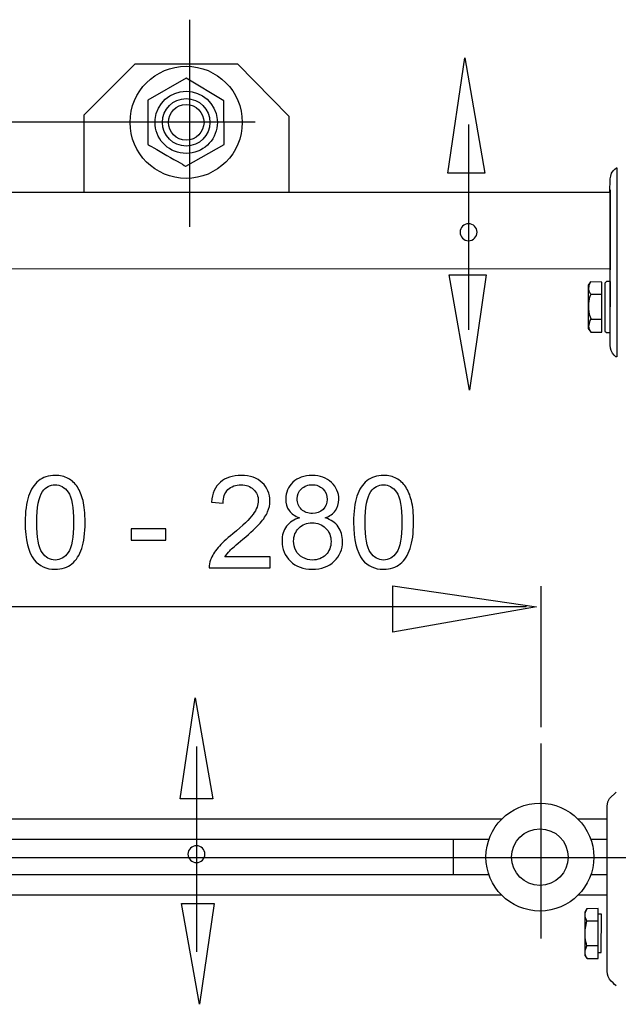
# Model space of a CAD drawing. Extents: x -38.5 to 38.5, y -42.3 to 42.3.
# Drawn here: x 10.1 to 23.2, y -2.6 to 19.1 of the extents above; entities that cross this region are included whole.
import ezdxf
from ezdxf.lldxf.tags import DXFTag

# ---------------------------------------------------------------- set-up
doc = ezdxf.new("R2010")
doc.units = 0
doc.header["$MEASUREMENT"] = 0
doc.layers.add('VRSTVA_1', color=7, linetype='CONTINUOUS')
tags = doc.linetypes.add('NEW_LINE10', pattern=[1.2, 0.5, -0.3, 0.1, -0.3]).pattern_tags.tags
tags[10:11] = [DXFTag(74, 4), DXFTag(75, 0), DXFTag(340, '0'), DXFTag(46, 1.0), DXFTag(50, 0.0), DXFTag(44, 0.0), DXFTag(45, 0.0)]
tags[8:9] = [DXFTag(74, 4), DXFTag(75, 0), DXFTag(340, '0'), DXFTag(46, 1.0), DXFTag(50, 0.0), DXFTag(44, 0.0), DXFTag(45, 0.0)]
tags[6:7] = [DXFTag(74, 4), DXFTag(75, 0), DXFTag(340, '0'), DXFTag(46, 1.0), DXFTag(50, 0.0), DXFTag(44, 0.0), DXFTag(45, 0.0)]
tags[4:5] = [DXFTag(74, 4), DXFTag(75, 0), DXFTag(340, '0'), DXFTag(46, 1.0), DXFTag(50, 0.0), DXFTag(44, 0.0), DXFTag(45, 0.0)]
tags = doc.linetypes.add('NEW_LINE17', pattern=[1.2, 0.5, -0.3, 0.1, -0.3]).pattern_tags.tags
tags[10:11] = [DXFTag(74, 4), DXFTag(75, 0), DXFTag(340, '0'), DXFTag(46, 1.0), DXFTag(50, 0.0), DXFTag(44, 0.0), DXFTag(45, 0.0)]
tags[8:9] = [DXFTag(74, 4), DXFTag(75, 0), DXFTag(340, '0'), DXFTag(46, 1.0), DXFTag(50, 0.0), DXFTag(44, 0.0), DXFTag(45, 0.0)]
tags[6:7] = [DXFTag(74, 4), DXFTag(75, 0), DXFTag(340, '0'), DXFTag(46, 1.0), DXFTag(50, 0.0), DXFTag(44, 0.0), DXFTag(45, 0.0)]
tags[4:5] = [DXFTag(74, 4), DXFTag(75, 0), DXFTag(340, '0'), DXFTag(46, 1.0), DXFTag(50, 0.0), DXFTag(44, 0.0), DXFTag(45, 0.0)]
tags = doc.linetypes.add('NEW_LINE21', pattern=[1.2, 0.5, -0.3, 0.1, -0.3]).pattern_tags.tags
tags[10:11] = [DXFTag(74, 4), DXFTag(75, 0), DXFTag(340, '0'), DXFTag(46, 1.0), DXFTag(50, 0.0), DXFTag(44, 0.0), DXFTag(45, 0.0)]
tags[8:9] = [DXFTag(74, 4), DXFTag(75, 0), DXFTag(340, '0'), DXFTag(46, 1.0), DXFTag(50, 0.0), DXFTag(44, 0.0), DXFTag(45, 0.0)]
tags[6:7] = [DXFTag(74, 4), DXFTag(75, 0), DXFTag(340, '0'), DXFTag(46, 1.0), DXFTag(50, 0.0), DXFTag(44, 0.0), DXFTag(45, 0.0)]
tags[4:5] = [DXFTag(74, 4), DXFTag(75, 0), DXFTag(340, '0'), DXFTag(46, 1.0), DXFTag(50, 0.0), DXFTag(44, 0.0), DXFTag(45, 0.0)]
tags = doc.linetypes.add('NEW_LINE9', pattern=[1.2, 0.5, -0.3, 0.1, -0.3]).pattern_tags.tags
tags[10:11] = [DXFTag(74, 4), DXFTag(75, 0), DXFTag(340, '0'), DXFTag(46, 1.0), DXFTag(50, 0.0), DXFTag(44, 0.0), DXFTag(45, 0.0)]
tags[8:9] = [DXFTag(74, 4), DXFTag(75, 0), DXFTag(340, '0'), DXFTag(46, 1.0), DXFTag(50, 0.0), DXFTag(44, 0.0), DXFTag(45, 0.0)]
tags[6:7] = [DXFTag(74, 4), DXFTag(75, 0), DXFTag(340, '0'), DXFTag(46, 1.0), DXFTag(50, 0.0), DXFTag(44, 0.0), DXFTag(45, 0.0)]
tags[4:5] = [DXFTag(74, 4), DXFTag(75, 0), DXFTag(340, '0'), DXFTag(46, 1.0), DXFTag(50, 0.0), DXFTag(44, 0.0), DXFTag(45, 0.0)]

msp = doc.modelspace()

# ---------------------------------------------------------------- linework, layer by layer
at = {"layer": 'VRSTVA_1', "color": 250, "linetype": 'NEW_LINE9'}
msp.add_open_spline([(13.813, 19.0718), (13.813, 19.0718), (13.813, 14.5227), (13.813, 14.5227)], degree=3, dxfattribs=at)
at = {"layer": 'VRSTVA_1', "color": 250}
for points, knots in [([(19.8634, 18.231), (19.8634, 18.231), (19.4939, 15.7008), (19.4939, 15.7008), (19.4939, 15.7008), (19.4939, 15.7008), (20.3095, 15.7008), (20.3095, 15.7008), (20.3095, 15.7008), (20.3095, 15.7008), (19.8645, 18.231), (19.8645, 18.231), (19.8645, 18.231), (19.8645, 18.231), (19.8634, 18.231), (19.8634, 18.231)], [0, 0, 0, 0, 0.2, 0.2, 0.2, 0.2, 0.4, 0.4, 0.4, 0.4, 0.6, 0.6, 0.6, 0.6, 1, 1, 1, 1]), ([(11.5024, 15.2762), (11.5024, 15.2762), (11.5024, 16.9847), (11.5024, 16.9847), (11.5024, 16.9847), (11.5024, 16.9847), (12.6208, 18.1018), (12.6208, 18.1018), (12.6208, 18.1018), (12.6208, 18.1018), (14.8715, 18.1018), (14.8715, 18.1018), (14.8715, 18.1018), (14.8715, 18.1018), (16, 16.9519), (16, 16.9519), (16, 16.9519), (16, 16.9519), (16, 15.2811), (16, 15.2811)], [0, 0, 0, 0, 0.1666667, 0.1666667, 0.1666667, 0.1666667, 0.3333333, 0.3333333, 0.3333333, 0.3333333, 0.5, 0.5, 0.5, 0.5, 0.6666667, 0.6666667, 0.6666667, 0.6666667, 1, 1, 1, 1]), ([(13.7429, 18.0489), (13.0623, 18.0489), (12.5106, 17.4972), (12.5106, 16.8166), (12.5106, 16.8166), (12.5106, 16.136), (13.0623, 15.5843), (13.7429, 15.5843), (13.7429, 15.5843), (14.4235, 15.5843), (14.9752, 16.136), (14.9752, 16.8166), (14.9752, 16.8166), (14.9752, 17.4972), (14.4235, 18.0489), (13.7429, 18.0489)], [0, 0, 0, 0, 0.2, 0.2, 0.2, 0.2, 0.4, 0.4, 0.4, 0.4, 0.6, 0.6, 0.6, 0.6, 1, 1, 1, 1]), ([(13.7415, 17.7879), (13.7415, 17.7879), (14.5706, 17.2894), (14.5706, 17.2894), (14.5706, 17.2894), (14.5706, 17.2894), (14.5787, 16.3288), (14.5787, 16.3288), (14.5787, 16.3288), (14.5787, 16.3288), (13.7374, 15.8505), (13.7374, 15.8505), (13.7374, 15.8505), (13.7374, 15.8505), (12.9042, 16.3288), (12.9027, 16.3315), (12.9027, 16.3315), (12.9027, 16.3315), (12.9027, 17.3017), (12.9027, 17.3017), (12.9027, 17.3017), (12.9027, 17.3017), (13.7415, 17.7879), (13.7415, 17.7879)], [0, 0, 0, 0, 0.1428571, 0.1428571, 0.1428571, 0.1428571, 0.2857143, 0.2857143, 0.2857143, 0.2857143, 0.4285714, 0.4285714, 0.4285714, 0.4285714, 0.5714286, 0.5714286, 0.5714286, 0.5714286, 0.7142857, 0.7142857, 0.7142857, 0.7142857, 1, 1, 1, 1]), ([(13.6135, 16.1445), (13.6952, 16.1294), (13.7906, 16.1294), (13.8723, 16.1445), (13.8723, 16.1445), (14.2189, 16.2112), (14.4578, 16.5304), (14.4243, 16.8816), (14.4243, 16.8816), (14.3908, 17.2329), (14.0958, 17.5012), (13.7429, 17.5012), (13.7429, 17.5012), (13.39, 17.5012), (13.095, 17.2329), (13.0615, 16.8816), (13.0615, 16.8816), (13.028, 16.5304), (13.267, 16.2112), (13.6135, 16.1445)], [0, 0, 0, 0, 0.1666667, 0.1666667, 0.1666667, 0.1666667, 0.3333333, 0.3333333, 0.3333333, 0.3333333, 0.5, 0.5, 0.5, 0.5, 0.6666667, 0.6666667, 0.6666667, 0.6666667, 1, 1, 1, 1]), ([(13.7429, 17.3384), (13.4547, 17.3384), (13.2211, 17.1048), (13.2211, 16.8166), (13.2211, 16.8166), (13.2211, 16.5284), (13.4547, 16.2948), (13.7429, 16.2948), (13.7429, 16.2948), (14.0311, 16.2948), (14.2647, 16.5284), (14.2647, 16.8166), (14.2647, 16.8166), (14.2647, 17.1048), (14.0311, 17.3384), (13.7429, 17.3384)], [0, 0, 0, 0, 0.2, 0.2, 0.2, 0.2, 0.4, 0.4, 0.4, 0.4, 0.6, 0.6, 0.6, 0.6, 1, 1, 1, 1]), ([(13.7429, 17.2087), (13.5263, 17.2087), (13.3508, 17.0332), (13.3508, 16.8166), (13.3508, 16.8166), (13.3508, 16.6001), (13.5263, 16.4245), (13.7429, 16.4245), (13.7429, 16.4245), (13.9594, 16.4245), (14.135, 16.6001), (14.135, 16.8166), (14.135, 16.8166), (14.135, 17.0332), (13.9594, 17.2087), (13.7429, 17.2087)], [0, 0, 0, 0, 0.2, 0.2, 0.2, 0.2, 0.4, 0.4, 0.4, 0.4, 0.6, 0.6, 0.6, 0.6, 1, 1, 1, 1]), ([(23.0613, 12.0847), (23.0613, 12.0847), (23.0617, 11.9184), (23.0617, 11.9184), (23.0617, 11.9184), (23.0617, 11.8367), (23.0941, 11.7583), (23.1519, 11.7006), (23.1519, 11.7006), (23.1519, 11.7006), (23.1824, 11.6666), (23.1824, 11.6666), (23.1824, 11.6666), (23.1824, 11.6666), (23.2064, 11.6666), (23.2064, 11.6666), (23.2064, 11.6666), (23.2064, 11.6666), (23.2085, 15.8178), (23.2085, 15.8178), (23.2085, 15.8178), (23.2085, 15.8178), (23.197, 15.8182), (23.197, 15.8182), (23.197, 15.8182), (23.197, 15.8182), (23.1622, 15.7862), (23.1622, 15.7862), (23.1622, 15.7862), (23.1622, 15.7862), (23.1275, 15.7513), (23.1275, 15.7513), (23.1275, 15.7513), (23.1275, 15.7513), (23.0925, 15.697), (23.0925, 15.697), (23.0925, 15.697), (23.0925, 15.697), (23.075, 15.6374), (23.075, 15.6374), (23.075, 15.6374), (23.075, 15.6374), (23.0628, 15.5726), (23.0628, 15.5726), (23.0628, 15.5726), (23.0628, 15.5726), (23.0558, 15.2799), (23.0558, 15.2799), (23.0558, 15.2799), (23.0558, 15.2799), (4.419, 15.2814), (4.419, 15.2814), (4.419, 15.2814), (4.419, 15.2814), (4.4123, 15.5593), (4.4123, 15.5593), (4.4123, 15.5593), (4.4123, 15.5593), (4.4092, 15.6149), (4.4092, 15.6149), (4.4092, 15.6149), (4.4092, 15.6149), (4.4017, 15.6657), (4.4017, 15.6657), (4.4017, 15.6657), (4.4017, 15.6657), (4.3791, 15.7071), (4.3791, 15.7071), (4.3791, 15.7071), (4.3791, 15.7071), (4.3565, 15.7486), (4.3565, 15.7486), (4.3565, 15.7486), (4.3565, 15.7486), (4.3302, 15.7805), (4.3302, 15.7805), (4.3302, 15.7805), (4.3302, 15.7805), (4.3019, 15.7956), (4.3019, 15.7956), (4.3019, 15.7956), (4.3019, 15.7956), (4.2699, 15.7975), (4.2699, 15.7975), (4.2699, 15.7975), (4.2699, 15.7975), (4.2697, 11.6771), (4.2697, 11.6771), (4.2697, 11.6771), (4.2697, 11.6771), (4.2948, 11.6771), (4.2948, 11.6771), (4.2948, 11.6771), (4.2948, 11.6771), (4.3271, 11.7051), (4.3271, 11.7051), (4.3271, 11.7051), (4.3271, 11.7051), (4.3565, 11.7523), (4.3565, 11.7523), (4.3565, 11.7523), (4.3565, 11.7523), (4.3845, 11.8039), (4.3845, 11.8039), (4.3845, 11.8039), (4.3845, 11.8039), (4.4036, 11.8599), (4.4036, 11.8599), (4.4036, 11.8599), (4.4036, 11.8599), (4.4139, 11.9175), (4.4139, 11.9175), (4.4139, 11.9175), (4.4139, 11.9175), (4.4196, 13.5943), (4.4196, 13.5943), (4.4196, 13.5943), (4.4196, 13.5943), (23.063, 13.5996), (23.063, 13.5996), (23.063, 13.5996), (23.063, 13.5996), (23.0613, 12.0847), (23.0613, 12.0847)], [0, 0, 0, 0, 0.03125, 0.03125, 0.03125, 0.03125, 0.0625, 0.0625, 0.0625, 0.0625, 0.09375, 0.09375, 0.09375, 0.09375, 0.125, 0.125, 0.125, 0.125, 0.15625, 0.15625, 0.15625, 0.15625, 0.1875, 0.1875, 0.1875, 0.1875, 0.21875, 0.21875, 0.21875, 0.21875, 0.25, 0.25, 0.25, 0.25, 0.28125, 0.28125, 0.28125, 0.28125, 0.3125, 0.3125, 0.3125, 0.3125, 0.34375, 0.34375, 0.34375, 0.34375, 0.375, 0.375, 0.375, 0.375, 0.40625, 0.40625, 0.40625, 0.40625, 0.4375, 0.4375, 0.4375, 0.4375, 0.46875, 0.46875, 0.46875, 0.46875, 0.5, 0.5, 0.5, 0.5, 0.53125, 0.53125, 0.53125, 0.53125, 0.5625, 0.5625, 0.5625, 0.5625, 0.59375, 0.59375, 0.59375, 0.59375, 0.625, 0.625, 0.625, 0.625, 0.65625, 0.65625, 0.65625, 0.65625, 0.6875, 0.6875, 0.6875, 0.6875, 0.71875, 0.71875, 0.71875, 0.71875, 0.75, 0.75, 0.75, 0.75, 0.78125, 0.78125, 0.78125, 0.78125, 0.8125, 0.8125, 0.8125, 0.8125, 0.84375, 0.84375, 0.84375, 0.84375, 0.875, 0.875, 0.875, 0.875, 0.90625, 0.90625, 0.90625, 0.90625, 0.9375, 0.9375, 0.9375, 0.9375, 1, 1, 1, 1]), ([(23.0617, 15.3357), (23.0617, 15.3357), (23.0617, 13.5781), (23.0617, 13.5781), (23.0617, 13.5781), (23.0617, 13.5781), (23.0617, 15.3357), (23.0617, 15.3357)], [0, 0, 0, 0, 0.3333333, 0.3333333, 0.3333333, 0.3333333, 1, 1, 1, 1]), ([(19.9496, 14.5884), (20.0522, 14.5884), (20.1353, 14.5052), (20.1353, 14.4026), (20.1353, 14.4026), (20.1353, 14.3), (20.0522, 14.2168), (19.9496, 14.2168), (19.9496, 14.2168), (19.8469, 14.2168), (19.7638, 14.3), (19.7638, 14.4026), (19.7638, 14.4026), (19.7638, 14.5052), (19.8469, 14.5884), (19.9496, 14.5884)], [0, 0, 0, 0, 0.2, 0.2, 0.2, 0.2, 0.4, 0.4, 0.4, 0.4, 0.6, 0.6, 0.6, 0.6, 1, 1, 1, 1]), ([(19.9694, 10.9344), (19.9694, 10.9344), (20.3389, 13.4647), (20.3389, 13.4647), (20.3389, 13.4647), (20.3389, 13.4647), (19.5233, 13.4647), (19.5233, 13.4647), (19.5233, 13.4647), (19.5233, 13.4647), (19.9683, 10.9344), (19.9683, 10.9344), (19.9683, 10.9344), (19.9683, 10.9344), (19.9694, 10.9344), (19.9694, 10.9344)], [0, 0, 0, 0, 0.2, 0.2, 0.2, 0.2, 0.4, 0.4, 0.4, 0.4, 0.6, 0.6, 0.6, 0.6, 1, 1, 1, 1]), ([(22.6337, 12.2088), (22.6337, 12.2088), (22.6208, 12.2329), (22.6208, 12.2329), (22.6208, 12.2329), (22.6208, 12.2329), (22.6102, 12.256), (22.6102, 12.256), (22.6102, 12.256), (22.6102, 12.256), (22.602, 12.2788), (22.602, 12.2788), (22.602, 12.2788), (22.602, 12.2788), (22.596, 12.3013), (22.596, 12.3013), (22.596, 12.3013), (22.596, 12.3013), (22.5924, 12.3238), (22.5924, 12.3238), (22.5924, 12.3238), (22.5924, 12.3238), (22.5911, 12.3463), (22.5911, 12.3463), (22.5911, 12.3463), (22.5911, 12.3463), (22.6044, 12.3996), (22.6044, 12.3996), (22.6044, 12.3996), (22.6044, 12.3996), (22.6213, 12.4603), (22.6213, 12.4603), (22.6213, 12.4603), (22.6213, 12.4603), (22.6407, 12.4967), (22.6407, 12.4967), (22.6407, 12.4967), (22.6407, 12.4967), (22.6141, 12.5743), (22.6141, 12.5743), (22.6141, 12.5743), (22.6141, 12.5743), (22.5996, 12.6471), (22.5996, 12.6471), (22.5996, 12.6471), (22.5996, 12.6471), (22.5923, 12.7297), (22.5923, 12.7297), (22.5923, 12.7297), (22.5923, 12.7297), (22.5923, 12.8219), (22.5923, 12.8219), (22.5923, 12.8219), (22.5923, 12.8219), (22.5996, 12.8971), (22.5996, 12.8971), (22.5996, 12.8971), (22.5996, 12.8971), (22.6165, 12.9748), (22.6165, 12.9748), (22.6165, 12.9748), (22.6165, 12.9748), (22.6334, 13.033), (22.6334, 13.033), (22.6334, 13.033), (22.6334, 13.033), (22.602, 13.1083), (22.602, 13.1083), (22.602, 13.1083), (22.602, 13.1083), (22.5899, 13.1592), (22.5899, 13.1592), (22.5899, 13.1592), (22.5899, 13.1592), (22.5996, 13.2175), (22.5996, 13.2175), (22.5996, 13.2175), (22.5996, 13.2175), (22.6092, 13.2636), (22.6092, 13.2636), (22.6092, 13.2636), (22.6092, 13.2636), (22.6359, 13.3121), (22.6359, 13.3121)], [0, 0, 0, 0, 0.0454545, 0.0454545, 0.0454545, 0.0454545, 0.0909091, 0.0909091, 0.0909091, 0.0909091, 0.1363636, 0.1363636, 0.1363636, 0.1363636, 0.1818182, 0.1818182, 0.1818182, 0.1818182, 0.2272727, 0.2272727, 0.2272727, 0.2272727, 0.2727273, 0.2727273, 0.2727273, 0.2727273, 0.3181818, 0.3181818, 0.3181818, 0.3181818, 0.3636364, 0.3636364, 0.3636364, 0.3636364, 0.4090909, 0.4090909, 0.4090909, 0.4090909, 0.4545455, 0.4545455, 0.4545455, 0.4545455, 0.5, 0.5, 0.5, 0.5, 0.5454545, 0.5454545, 0.5454545, 0.5454545, 0.5909091, 0.5909091, 0.5909091, 0.5909091, 0.6363636, 0.6363636, 0.6363636, 0.6363636, 0.6818182, 0.6818182, 0.6818182, 0.6818182, 0.7272727, 0.7272727, 0.7272727, 0.7272727, 0.7727273, 0.7727273, 0.7727273, 0.7727273, 0.8181818, 0.8181818, 0.8181818, 0.8181818, 0.8636364, 0.8636364, 0.8636364, 0.8636364, 0.9090909, 0.9090909, 0.9090909, 0.9090909, 1, 1, 1, 1]), ([(10.2045, 8.0273), (10.2045, 8.2663), (10.229, 8.4587), (10.2784, 8.604), (10.2784, 8.604), (10.3273, 8.7498), (10.4007, 8.8622), (10.4976, 8.9413), (10.4976, 8.9413), (10.5945, 9.0203), (10.7163, 9.0598), (10.863, 9.0598), (10.863, 9.0598), (10.9717, 9.0598), (11.0667, 9.0377), (11.1485, 8.9939), (11.1485, 8.9939), (11.2304, 8.9507), (11.2977, 8.8876), (11.3513, 8.8053), (11.3513, 8.8053), (11.4044, 8.723), (11.4463, 8.6228), (11.4764, 8.5048), (11.4764, 8.5048), (11.507, 8.3867), (11.522, 8.2277), (11.522, 8.0273), (11.522, 8.0273), (11.522, 7.7903), (11.4976, 7.5993), (11.4491, 7.4535), (11.4491, 7.4535), (11.4002, 7.3077), (11.3273, 7.1953), (11.2304, 7.1158), (11.2304, 7.1158), (11.1335, 7.0363), (11.0112, 6.9968), (10.863, 6.9968), (10.863, 6.9968), (10.6683, 6.9968), (10.5154, 7.0664), (10.4044, 7.2061), (10.4044, 7.2061), (10.2713, 7.374), (10.2045, 7.6482), (10.2045, 8.0273)], [0, 0, 0, 0, 0.0769231, 0.0769231, 0.0769231, 0.0769231, 0.1538462, 0.1538462, 0.1538462, 0.1538462, 0.2307692, 0.2307692, 0.2307692, 0.2307692, 0.3076923, 0.3076923, 0.3076923, 0.3076923, 0.3846154, 0.3846154, 0.3846154, 0.3846154, 0.4615385, 0.4615385, 0.4615385, 0.4615385, 0.5384615, 0.5384615, 0.5384615, 0.5384615, 0.6153846, 0.6153846, 0.6153846, 0.6153846, 0.6923077, 0.6923077, 0.6923077, 0.6923077, 0.7692308, 0.7692308, 0.7692308, 0.7692308, 0.8461538, 0.8461538, 0.8461538, 0.8461538, 1, 1, 1, 1]), ([(15.586, 7.2696), (15.586, 7.2696), (15.586, 7.0311), (15.586, 7.0311), (15.586, 7.0311), (15.586, 7.0311), (14.2506, 7.0311), (14.2506, 7.0311), (14.2506, 7.0311), (14.2487, 7.0908), (14.2581, 7.1482), (14.2793, 7.2033), (14.2793, 7.2033), (14.3132, 7.2945), (14.3677, 7.3839), (14.4425, 7.4723), (14.4425, 7.4723), (14.5178, 7.5603), (14.626, 7.6623), (14.7671, 7.778), (14.7671, 7.778), (14.9867, 7.9582), (15.1354, 8.1007), (15.2125, 8.2061), (15.2125, 8.2061), (15.2896, 8.311), (15.3282, 8.4107), (15.3282, 8.5043), (15.3282, 8.5043), (15.3282, 8.6026), (15.2929, 8.6854), (15.2229, 8.7531), (15.2229, 8.7531), (15.1523, 8.8204), (15.0606, 8.8542), (14.9477, 8.8542), (14.9477, 8.8542), (14.8282, 8.8542), (14.7327, 8.8185), (14.6612, 8.7465), (14.6612, 8.7465), (14.5893, 8.675), (14.5531, 8.5758), (14.5521, 8.4493), (14.5521, 8.4493), (14.5521, 8.4493), (14.2972, 8.4751), (14.2972, 8.4751), (14.2972, 8.4751), (14.3146, 8.6656), (14.3804, 8.8105), (14.4943, 8.9102), (14.4943, 8.9102), (14.6081, 9.0099), (14.7614, 9.0598), (14.9533, 9.0598), (14.9533, 9.0598), (15.1471, 9.0598), (15.3005, 9.0057), (15.4134, 8.8985), (15.4134, 8.8985), (15.5267, 8.7907), (15.5832, 8.6576), (15.5832, 8.4986), (15.5832, 8.4986), (15.5832, 8.4177), (15.5667, 8.3382), (15.5333, 8.2602), (15.5333, 8.2602), (15.5004, 8.1821), (15.4453, 8.0998), (15.3687, 8.0137), (15.3687, 8.0137), (15.292, 7.9271), (15.1645, 7.8086), (14.9863, 7.6581), (14.9863, 7.6581), (14.8376, 7.533), (14.7421, 7.4483), (14.6998, 7.4036), (14.6998, 7.4036), (14.6575, 7.3594), (14.6227, 7.3147), (14.5949, 7.2696), (14.5949, 7.2696), (14.5949, 7.2696), (15.586, 7.2696), (15.586, 7.2696)], [0, 0, 0, 0, 0.0434783, 0.0434783, 0.0434783, 0.0434783, 0.0869565, 0.0869565, 0.0869565, 0.0869565, 0.1304348, 0.1304348, 0.1304348, 0.1304348, 0.173913, 0.173913, 0.173913, 0.173913, 0.2173913, 0.2173913, 0.2173913, 0.2173913, 0.2608696, 0.2608696, 0.2608696, 0.2608696, 0.3043478, 0.3043478, 0.3043478, 0.3043478, 0.3478261, 0.3478261, 0.3478261, 0.3478261, 0.3913043, 0.3913043, 0.3913043, 0.3913043, 0.4347826, 0.4347826, 0.4347826, 0.4347826, 0.4782609, 0.4782609, 0.4782609, 0.4782609, 0.5217391, 0.5217391, 0.5217391, 0.5217391, 0.5652174, 0.5652174, 0.5652174, 0.5652174, 0.6086957, 0.6086957, 0.6086957, 0.6086957, 0.6521739, 0.6521739, 0.6521739, 0.6521739, 0.6956522, 0.6956522, 0.6956522, 0.6956522, 0.7391304, 0.7391304, 0.7391304, 0.7391304, 0.7826087, 0.7826087, 0.7826087, 0.7826087, 0.826087, 0.826087, 0.826087, 0.826087, 0.8695652, 0.8695652, 0.8695652, 0.8695652, 0.9130435, 0.9130435, 0.9130435, 0.9130435, 1, 1, 1, 1]), ([(16.2337, 8.1266), (16.1306, 8.1642), (16.0544, 8.2178), (16.0046, 8.2879), (16.0046, 8.2879), (15.9552, 8.3575), (15.9303, 8.4413), (15.9303, 8.5386), (15.9303, 8.5386), (15.9303, 8.6858), (15.983, 8.8091), (16.0888, 8.9093), (16.0888, 8.9093), (16.1946, 9.0095), (16.3348, 9.0598), (16.5102, 9.0598), (16.5102, 9.0598), (16.6866, 9.0598), (16.8287, 9.0085), (16.9364, 8.906), (16.9364, 8.906), (17.0436, 8.8034), (17.0973, 8.6788), (17.0973, 8.5316), (17.0973, 8.5316), (17.0973, 8.438), (17.0728, 8.3566), (17.0239, 8.287), (17.0239, 8.287), (16.9745, 8.2178), (16.9002, 8.1642), (16.8, 8.1266), (16.8, 8.1266), (16.9237, 8.0861), (17.0182, 8.0212), (17.0831, 7.9309), (17.0831, 7.9309), (17.1476, 7.8411), (17.18, 7.7334), (17.18, 7.6087), (17.18, 7.6087), (17.18, 7.4356), (17.1189, 7.2907), (16.9971, 7.1732), (16.9971, 7.1732), (16.8748, 7.0556), (16.7139, 6.9968), (16.5145, 6.9968), (16.5145, 6.9968), (16.315, 6.9968), (16.1546, 7.0556), (16.0323, 7.1736), (16.0323, 7.1736), (15.91, 7.2917), (15.8489, 7.4389), (15.8489, 7.6153), (15.8489, 7.6153), (15.8489, 7.7465), (15.8823, 7.8566), (15.9491, 7.9455), (15.9491, 7.9455), (16.0154, 8.0339), (16.1104, 8.0946), (16.2337, 8.1266)], [0, 0, 0, 0, 0.0588235, 0.0588235, 0.0588235, 0.0588235, 0.1176471, 0.1176471, 0.1176471, 0.1176471, 0.1764706, 0.1764706, 0.1764706, 0.1764706, 0.2352941, 0.2352941, 0.2352941, 0.2352941, 0.2941176, 0.2941176, 0.2941176, 0.2941176, 0.3529412, 0.3529412, 0.3529412, 0.3529412, 0.4117647, 0.4117647, 0.4117647, 0.4117647, 0.4705882, 0.4705882, 0.4705882, 0.4705882, 0.5294118, 0.5294118, 0.5294118, 0.5294118, 0.5882353, 0.5882353, 0.5882353, 0.5882353, 0.6470588, 0.6470588, 0.6470588, 0.6470588, 0.7058824, 0.7058824, 0.7058824, 0.7058824, 0.7647059, 0.7647059, 0.7647059, 0.7647059, 0.8235294, 0.8235294, 0.8235294, 0.8235294, 0.8823529, 0.8823529, 0.8823529, 0.8823529, 1, 1, 1, 1]), ([(17.4213, 8.0273), (17.4213, 8.2663), (17.4458, 8.4587), (17.4952, 8.604), (17.4952, 8.604), (17.5441, 8.7498), (17.6175, 8.8622), (17.7144, 8.9413), (17.7144, 8.9413), (17.8113, 9.0203), (17.9331, 9.0598), (18.0798, 9.0598), (18.0798, 9.0598), (18.1885, 9.0598), (18.2835, 9.0377), (18.3653, 8.9939), (18.3653, 8.9939), (18.4472, 8.9507), (18.5145, 8.8876), (18.5681, 8.8053), (18.5681, 8.8053), (18.6212, 8.723), (18.6631, 8.6228), (18.6932, 8.5048), (18.6932, 8.5048), (18.7238, 8.3867), (18.7388, 8.2277), (18.7388, 8.0273), (18.7388, 8.0273), (18.7388, 7.7903), (18.7144, 7.5993), (18.6659, 7.4535), (18.6659, 7.4535), (18.617, 7.3077), (18.5441, 7.1953), (18.4472, 7.1158), (18.4472, 7.1158), (18.3503, 7.0363), (18.228, 6.9968), (18.0798, 6.9968), (18.0798, 6.9968), (17.8851, 6.9968), (17.7322, 7.0664), (17.6212, 7.2061), (17.6212, 7.2061), (17.4881, 7.374), (17.4213, 7.6482), (17.4213, 8.0273)], [0, 0, 0, 0, 0.0769231, 0.0769231, 0.0769231, 0.0769231, 0.1538462, 0.1538462, 0.1538462, 0.1538462, 0.2307692, 0.2307692, 0.2307692, 0.2307692, 0.3076923, 0.3076923, 0.3076923, 0.3076923, 0.3846154, 0.3846154, 0.3846154, 0.3846154, 0.4615385, 0.4615385, 0.4615385, 0.4615385, 0.5384615, 0.5384615, 0.5384615, 0.5384615, 0.6153846, 0.6153846, 0.6153846, 0.6153846, 0.6923077, 0.6923077, 0.6923077, 0.6923077, 0.7692308, 0.7692308, 0.7692308, 0.7692308, 0.8461538, 0.8461538, 0.8461538, 0.8461538, 1, 1, 1, 1]), ([(10.4595, 8.0273), (10.4595, 7.6957), (10.4985, 7.4751), (10.5761, 7.3651), (10.5761, 7.3651), (10.6537, 7.2555), (10.7492, 7.2004), (10.863, 7.2004), (10.863, 7.2004), (10.9773, 7.2004), (11.0728, 7.2559), (11.1504, 7.366), (11.1504, 7.366), (11.228, 7.4761), (11.2671, 7.6967), (11.2671, 8.0273), (11.2671, 8.0273), (11.2671, 8.3599), (11.228, 8.581), (11.1504, 8.6901), (11.1504, 8.6901), (11.0728, 8.7997), (10.9764, 8.8542), (10.8607, 8.8542), (10.8607, 8.8542), (10.7464, 8.8542), (10.6556, 8.8058), (10.5874, 8.7094), (10.5874, 8.7094), (10.5023, 8.5866), (10.4595, 8.3589), (10.4595, 8.0273)], [0, 0, 0, 0, 0.1111111, 0.1111111, 0.1111111, 0.1111111, 0.2222222, 0.2222222, 0.2222222, 0.2222222, 0.3333333, 0.3333333, 0.3333333, 0.3333333, 0.4444444, 0.4444444, 0.4444444, 0.4444444, 0.5555556, 0.5555556, 0.5555556, 0.5555556, 0.6666667, 0.6666667, 0.6666667, 0.6666667, 0.7777778, 0.7777778, 0.7777778, 0.7777778, 1, 1, 1, 1]), ([(16.1838, 8.5471), (16.1838, 8.4516), (16.2148, 8.3735), (16.276, 8.3128), (16.276, 8.3128), (16.3376, 8.2522), (16.4176, 8.2216), (16.5159, 8.2216), (16.5159, 8.2216), (16.6114, 8.2216), (16.6899, 8.2517), (16.7511, 8.3119), (16.7511, 8.3119), (16.8122, 8.3721), (16.8423, 8.446), (16.8423, 8.533), (16.8423, 8.533), (16.8423, 8.6242), (16.8113, 8.7004), (16.7482, 8.7625), (16.7482, 8.7625), (16.6852, 8.8246), (16.6071, 8.8557), (16.5131, 8.8557), (16.5131, 8.8557), (16.4185, 8.8557), (16.34, 8.8251), (16.2774, 8.7649), (16.2774, 8.7649), (16.2148, 8.7042), (16.1838, 8.6313), (16.1838, 8.5471)], [0, 0, 0, 0, 0.1111111, 0.1111111, 0.1111111, 0.1111111, 0.2222222, 0.2222222, 0.2222222, 0.2222222, 0.3333333, 0.3333333, 0.3333333, 0.3333333, 0.4444444, 0.4444444, 0.4444444, 0.4444444, 0.5555556, 0.5555556, 0.5555556, 0.5555556, 0.6666667, 0.6666667, 0.6666667, 0.6666667, 0.7777778, 0.7777778, 0.7777778, 0.7777778, 1, 1, 1, 1]), ([(17.6763, 8.0273), (17.6763, 7.6957), (17.7153, 7.4751), (17.7929, 7.3651), (17.7929, 7.3651), (17.8705, 7.2555), (17.966, 7.2004), (18.0798, 7.2004), (18.0798, 7.2004), (18.1941, 7.2004), (18.2896, 7.2559), (18.3672, 7.366), (18.3672, 7.366), (18.4448, 7.4761), (18.4839, 7.6967), (18.4839, 8.0273), (18.4839, 8.0273), (18.4839, 8.3599), (18.4448, 8.581), (18.3672, 8.6901), (18.3672, 8.6901), (18.2896, 8.7997), (18.1932, 8.8542), (18.0775, 8.8542), (18.0775, 8.8542), (17.9632, 8.8542), (17.8724, 8.8058), (17.8042, 8.7094), (17.8042, 8.7094), (17.7191, 8.5866), (17.6763, 8.3589), (17.6763, 8.0273)], [0, 0, 0, 0, 0.1111111, 0.1111111, 0.1111111, 0.1111111, 0.2222222, 0.2222222, 0.2222222, 0.2222222, 0.3333333, 0.3333333, 0.3333333, 0.3333333, 0.4444444, 0.4444444, 0.4444444, 0.4444444, 0.5555556, 0.5555556, 0.5555556, 0.5555556, 0.6666667, 0.6666667, 0.6666667, 0.6666667, 0.7777778, 0.7777778, 0.7777778, 0.7777778, 1, 1, 1, 1]), ([(16.1038, 7.6139), (16.1038, 7.5433), (16.1208, 7.4747), (16.1542, 7.4088), (16.1542, 7.4088), (16.1876, 7.3425), (16.2374, 7.2912), (16.3037, 7.255), (16.3037, 7.255), (16.3701, 7.2188), (16.4411, 7.2004), (16.5173, 7.2004), (16.5173, 7.2004), (16.6358, 7.2004), (16.7337, 7.2385), (16.8108, 7.3152), (16.8108, 7.3152), (16.8879, 7.3914), (16.9265, 7.4883), (16.9265, 7.6059), (16.9265, 7.6059), (16.9265, 7.7254), (16.887, 7.8241), (16.8075, 7.9022), (16.8075, 7.9022), (16.728, 7.9803), (16.6283, 8.0193), (16.5088, 8.0193), (16.5088, 8.0193), (16.3922, 8.0193), (16.2957, 7.9808), (16.2191, 7.9036), (16.2191, 7.9036), (16.1424, 7.826), (16.1038, 7.7296), (16.1038, 7.6139)], [0, 0, 0, 0, 0.1, 0.1, 0.1, 0.1, 0.2, 0.2, 0.2, 0.2, 0.3, 0.3, 0.3, 0.3, 0.4, 0.4, 0.4, 0.4, 0.5, 0.5, 0.5, 0.5, 0.6, 0.6, 0.6, 0.6, 0.7, 0.7, 0.7, 0.7, 0.8, 0.8, 0.8, 0.8, 1, 1, 1, 1]), ([(12.5305, 7.6374), (12.5305, 7.6374), (12.5305, 7.8867), (12.5305, 7.8867), (12.5305, 7.8867), (12.5305, 7.8867), (13.2929, 7.8867), (13.2929, 7.8867), (13.2929, 7.8867), (13.2929, 7.8867), (13.2929, 7.6374), (13.2929, 7.6374), (13.2929, 7.6374), (13.2929, 7.6374), (12.5305, 7.6374), (12.5305, 7.6374)], [0, 0, 0, 0, 0.2, 0.2, 0.2, 0.2, 0.4, 0.4, 0.4, 0.4, 0.6, 0.6, 0.6, 0.6, 1, 1, 1, 1]), ([(21.445, 6.1709), (21.445, 6.1709), (18.2823, 6.6327), (18.2823, 6.6327), (18.2823, 6.6327), (18.2823, 6.6327), (18.2823, 5.6133), (18.2823, 5.6133), (18.2823, 5.6133), (18.2823, 5.6133), (21.445, 6.1695), (21.445, 6.1695), (21.445, 6.1695), (21.445, 6.1695), (21.445, 6.1709), (21.445, 6.1709)], [0, 0, 0, 0, 0.2, 0.2, 0.2, 0.2, 0.4, 0.4, 0.4, 0.4, 0.6, 0.6, 0.6, 0.6, 1, 1, 1, 1]), ([(13.9369, 4.1727), (13.9369, 4.1727), (13.613, 1.9546), (13.613, 1.9546), (13.613, 1.9546), (13.613, 1.9546), (14.328, 1.9546), (14.328, 1.9546), (14.328, 1.9546), (14.328, 1.9546), (13.9379, 4.1727), (13.9379, 4.1727), (13.9379, 4.1727), (13.9379, 4.1727), (13.9369, 4.1727), (13.9369, 4.1727)], [0, 0, 0, 0, 0.2, 0.2, 0.2, 0.2, 0.4, 0.4, 0.4, 0.4, 0.6, 0.6, 0.6, 0.6, 1, 1, 1, 1]), ([(23.1915, -2.1549), (23.1915, -2.1549), (23.1401, -2.1092), (23.0826, -2.0518), (23.0826, -2.0518), (23.0251, -1.9943), (22.9928, -1.9163), (22.9928, -1.835), (22.9928, -1.835), (22.9928, -1.7537), (22.9936, 1.7921), (22.9936, 1.7921), (22.9936, 1.7921), (22.9936, 1.7921), (23.0121, 1.8913), (23.0121, 1.8913), (23.0121, 1.8913), (23.0121, 1.8913), (23.0492, 1.9595), (23.0492, 1.9595), (23.0492, 1.9595), (23.0492, 1.9595), (23.1915, 2.102), (23.1915, 2.102)], [0, 0, 0, 0, 0.1428571, 0.1428571, 0.1428571, 0.1428571, 0.2857143, 0.2857143, 0.2857143, 0.2857143, 0.4285714, 0.4285714, 0.4285714, 0.4285714, 0.5714286, 0.5714286, 0.5714286, 0.5714286, 0.7142857, 0.7142857, 0.7142857, 0.7142857, 1, 1, 1, 1]), ([(22.7002, 0.673), (22.7002, 1.3271), (22.17, 1.8574), (21.5159, 1.8574), (21.5159, 1.8574), (20.8618, 1.8574), (20.3315, 1.3271), (20.3315, 0.673), (20.3315, 0.673), (20.3315, 0.0189), (20.8618, -0.5113), (21.5159, -0.5113), (21.5159, -0.5113), (22.17, -0.5113), (22.7002, 0.0189), (22.7002, 0.673)], [0, 0, 0, 0, 0.2, 0.2, 0.2, 0.2, 0.4, 0.4, 0.4, 0.4, 0.6, 0.6, 0.6, 0.6, 1, 1, 1, 1]), ([(22.138, 0.673), (22.138, 1.0166), (21.8594, 1.2952), (21.5159, 1.2952), (21.5159, 1.2952), (21.1723, 1.2952), (20.8937, 1.0166), (20.8937, 0.673), (20.8937, 0.673), (20.8937, 0.3294), (21.1723, 0.0509), (21.5159, 0.0509), (21.5159, 0.0509), (21.8594, 0.0509), (22.138, 0.3294), (22.138, 0.673)], [0, 0, 0, 0, 0.2, 0.2, 0.2, 0.2, 0.4, 0.4, 0.4, 0.4, 0.6, 0.6, 0.6, 0.6, 1, 1, 1, 1]), ([(20.4006, 1.0632), (20.4006, 1.0632), (7.8053, 1.0632), (7.8053, 1.0632), (7.8053, 1.0632), (7.8053, 1.0632), (7.7681, 1.0632), (7.7681, 1.0632), (7.7681, 1.0632), (7.7681, 1.0632), (7.0257, 1.0632), (7.0257, 1.0632)], [0, 0, 0, 0, 0.25, 0.25, 0.25, 0.25, 0.5, 0.5, 0.5, 0.5, 1, 1, 1, 1]), ([(13.9681, 0.9249), (14.0707, 0.9249), (14.1539, 0.8417), (14.1539, 0.7391), (14.1539, 0.7391), (14.1539, 0.6365), (14.0707, 0.5533), (13.9681, 0.5533), (13.9681, 0.5533), (13.8655, 0.5533), (13.7823, 0.6365), (13.7823, 0.7391), (13.7823, 0.7391), (13.7823, 0.8417), (13.8655, 0.9249), (13.9681, 0.9249)], [0, 0, 0, 0, 0.2, 0.2, 0.2, 0.2, 0.4, 0.4, 0.4, 0.4, 0.6, 0.6, 0.6, 0.6, 1, 1, 1, 1]), ([(20.4006, 0.2829), (20.4006, 0.2829), (7.8053, 0.2829), (7.8053, 0.2829), (7.8053, 0.2829), (7.8053, 0.2829), (7.0257, 0.2829), (7.0257, 0.2829)], [0, 0, 0, 0, 0.3333333, 0.3333333, 0.3333333, 0.3333333, 1, 1, 1, 1]), ([(14.0335, -2.5604), (14.0335, -2.5604), (14.3574, -0.3424), (14.3574, -0.3424), (14.3574, -0.3424), (14.3574, -0.3424), (13.6425, -0.3424), (13.6425, -0.3424), (13.6425, -0.3424), (13.6425, -0.3424), (14.0326, -2.5604), (14.0326, -2.5604), (14.0326, -2.5604), (14.0326, -2.5604), (14.0335, -2.5604), (14.0335, -2.5604)], [0, 0, 0, 0, 0.2, 0.2, 0.2, 0.2, 0.4, 0.4, 0.4, 0.4, 0.6, 0.6, 0.6, 0.6, 1, 1, 1, 1]), ([(22.7942, -1.5525), (22.7942, -1.5525), (22.5555, -1.5534), (22.5555, -1.5534), (22.5555, -1.5534), (22.5555, -1.5534), (22.5039, -1.4856), (22.5039, -1.4856), (22.5039, -1.4856), (22.5039, -1.4856), (22.5012, -0.539), (22.5012, -0.539), (22.5012, -0.539), (22.5012, -0.539), (22.55, -0.4603), (22.55, -0.4603), (22.55, -0.4603), (22.55, -0.4603), (22.7942, -0.4584), (22.7942, -0.4584), (22.7942, -0.4584), (22.7942, -0.4584), (22.7942, -1.5525), (22.7942, -1.5525)], [0, 0, 0, 0, 0.1428571, 0.1428571, 0.1428571, 0.1428571, 0.2857143, 0.2857143, 0.2857143, 0.2857143, 0.4285714, 0.4285714, 0.4285714, 0.4285714, 0.5714286, 0.5714286, 0.5714286, 0.5714286, 0.7142857, 0.7142857, 0.7142857, 0.7142857, 1, 1, 1, 1]), ([(22.5511, -1.5525), (22.5511, -1.5525), (22.5383, -1.5286), (22.5383, -1.5286), (22.5383, -1.5286), (22.5383, -1.5286), (22.5278, -1.5055), (22.5278, -1.5055), (22.5278, -1.5055), (22.5278, -1.5055), (22.5196, -1.4829), (22.5196, -1.4829), (22.5196, -1.4829), (22.5196, -1.4829), (22.5137, -1.4604), (22.5137, -1.4604), (22.5137, -1.4604), (22.5137, -1.4604), (22.5101, -1.4381), (22.5101, -1.4381), (22.5101, -1.4381), (22.5101, -1.4381), (22.5088, -1.4157), (22.5088, -1.4157), (22.5088, -1.4157), (22.5088, -1.4157), (22.5097, -1.3965), (22.5097, -1.3965), (22.5097, -1.3965), (22.5097, -1.3965), (22.5124, -1.3773), (22.5124, -1.3773), (22.5124, -1.3773), (22.5124, -1.3773), (22.5168, -1.3581), (22.5168, -1.3581), (22.5168, -1.3581), (22.5168, -1.3581), (22.5229, -1.3389), (22.5229, -1.3389), (22.5229, -1.3389), (22.5229, -1.3389), (22.5306, -1.3193), (22.5306, -1.3193), (22.5306, -1.3193), (22.5306, -1.3193), (22.54, -1.2995), (22.54, -1.2995), (22.54, -1.2995), (22.54, -1.2995), (22.5511, -1.2789), (22.5511, -1.2789), (22.5511, -1.2789), (22.5511, -1.2789), (22.5383, -1.2312), (22.5383, -1.2312), (22.5383, -1.2312), (22.5383, -1.2312), (22.5278, -1.185), (22.5278, -1.185), (22.5278, -1.185), (22.5278, -1.185), (22.5196, -1.1398), (22.5196, -1.1398), (22.5196, -1.1398), (22.5196, -1.1398), (22.5137, -1.0949), (22.5137, -1.0949), (22.5137, -1.0949), (22.5137, -1.0949), (22.5101, -1.0501), (22.5101, -1.0501), (22.5101, -1.0501), (22.5101, -1.0501), (22.5088, -1.0054), (22.5088, -1.0054), (22.5088, -1.0054), (22.5088, -1.0054), (22.5097, -0.9671), (22.5097, -0.9671), (22.5097, -0.9671), (22.5097, -0.9671), (22.5124, -0.9287), (22.5124, -0.9287), (22.5124, -0.9287), (22.5124, -0.9287), (22.5168, -0.8903), (22.5168, -0.8903), (22.5168, -0.8903), (22.5168, -0.8903), (22.5229, -0.8518), (22.5229, -0.8518), (22.5229, -0.8518), (22.5229, -0.8518), (22.5306, -0.8128), (22.5306, -0.8128), (22.5306, -0.8128), (22.5306, -0.8128), (22.54, -0.7729), (22.54, -0.7729), (22.54, -0.7729), (22.54, -0.7729), (22.5511, -0.7319), (22.5511, -0.7319), (22.5511, -0.7319), (22.5511, -0.7319), (22.5383, -0.708), (22.5383, -0.708), (22.5383, -0.708), (22.5383, -0.708), (22.5278, -0.6849), (22.5278, -0.6849), (22.5278, -0.6849), (22.5278, -0.6849), (22.5196, -0.6623), (22.5196, -0.6623), (22.5196, -0.6623), (22.5196, -0.6623), (22.5137, -0.6399), (22.5137, -0.6399), (22.5137, -0.6399), (22.5137, -0.6399), (22.5101, -0.6175), (22.5101, -0.6175), (22.5101, -0.6175), (22.5101, -0.6175), (22.5088, -0.5951), (22.5088, -0.5951), (22.5088, -0.5951), (22.5088, -0.5951), (22.5097, -0.576), (22.5097, -0.576), (22.5097, -0.576), (22.5097, -0.576), (22.5124, -0.5568), (22.5124, -0.5568), (22.5124, -0.5568), (22.5124, -0.5568), (22.5168, -0.5376), (22.5168, -0.5376), (22.5168, -0.5376), (22.5168, -0.5376), (22.5229, -0.5183), (22.5229, -0.5183), (22.5229, -0.5183), (22.5229, -0.5183), (22.5306, -0.4988), (22.5306, -0.4988), (22.5306, -0.4988), (22.5306, -0.4988), (22.54, -0.4789), (22.54, -0.4789), (22.54, -0.4789), (22.54, -0.4789), (22.5511, -0.4584), (22.5511, -0.4584)], [0, 0, 0, 0, 0.025, 0.025, 0.025, 0.025, 0.05, 0.05, 0.05, 0.05, 0.075, 0.075, 0.075, 0.075, 0.1, 0.1, 0.1, 0.1, 0.125, 0.125, 0.125, 0.125, 0.15, 0.15, 0.15, 0.15, 0.175, 0.175, 0.175, 0.175, 0.2, 0.2, 0.2, 0.2, 0.225, 0.225, 0.225, 0.225, 0.25, 0.25, 0.25, 0.25, 0.275, 0.275, 0.275, 0.275, 0.3, 0.3, 0.3, 0.3, 0.325, 0.325, 0.325, 0.325, 0.35, 0.35, 0.35, 0.35, 0.375, 0.375, 0.375, 0.375, 0.4, 0.4, 0.4, 0.4, 0.425, 0.425, 0.425, 0.425, 0.45, 0.45, 0.45, 0.45, 0.475, 0.475, 0.475, 0.475, 0.5, 0.5, 0.5, 0.5, 0.525, 0.525, 0.525, 0.525, 0.55, 0.55, 0.55, 0.55, 0.575, 0.575, 0.575, 0.575, 0.6, 0.6, 0.6, 0.6, 0.625, 0.625, 0.625, 0.625, 0.65, 0.65, 0.65, 0.65, 0.675, 0.675, 0.675, 0.675, 0.7, 0.7, 0.7, 0.7, 0.725, 0.725, 0.725, 0.725, 0.75, 0.75, 0.75, 0.75, 0.775, 0.775, 0.775, 0.775, 0.8, 0.8, 0.8, 0.8, 0.825, 0.825, 0.825, 0.825, 0.85, 0.85, 0.85, 0.85, 0.875, 0.875, 0.875, 0.875, 0.9, 0.9, 0.9, 0.9, 0.925, 0.925, 0.925, 0.925, 0.95, 0.95, 0.95, 0.95, 1, 1, 1, 1]), ([(22.7942, -1.4234), (22.7942, -1.4234), (22.8655, -1.4234), (22.8655, -1.4234), (22.8655, -1.4234), (22.8655, -1.4234), (22.8666, -0.5829), (22.8666, -0.5829), (22.8666, -0.5829), (22.8666, -0.5829), (22.7963, -0.5829), (22.7963, -0.5829)], [0, 0, 0, 0, 0.25, 0.25, 0.25, 0.25, 0.5, 0.5, 0.5, 0.5, 1, 1, 1, 1])]:
    msp.add_open_spline(points, degree=3, knots=knots, dxfattribs=at)
at = {"layer": 'VRSTVA_1', "color": 250, "linetype": 'NEW_LINE10'}
msp.add_open_spline([(15.2607, 16.8208), (15.2607, 16.8208), (8.9796, 16.8208), (8.9796, 16.8208)], degree=3, dxfattribs=at)
at = {"layer": 'VRSTVA_1', "color": 250}
for points in [[(19.9507, 16.7665), (19.9507, 16.7665), (19.9507, 12.2588), (19.9507, 12.2588)], [(22.8779, 13.0335), (22.8779, 13.0335), (22.6337, 13.0335), (22.6337, 13.0335)], [(22.8779, 12.4837), (22.8779, 12.4837), (22.6337, 12.4837), (22.6337, 12.4837)], [(21.5399, 6.623), (21.5399, 6.623), (21.5399, 3.5257), (21.5399, 3.5257)], [(21.2215, 6.1758), (21.2215, 6.1758), (6.3767, 6.1758), (6.3767, 6.1758)], [(13.9692, 3.1029), (13.9692, 3.1029), (13.9692, -1.4047), (13.9692, -1.4047)], [(20.6812, 1.5091), (20.6812, 1.5091), (6.745, 1.5091), (6.745, 1.5091)], [(22.9928, 1.5091), (22.9928, 1.5091), (22.3505, 1.5091), (22.3505, 1.5091)], [(19.6209, 0.2829), (19.6209, 0.2829), (19.6209, 1.0632), (19.6209, 1.0632)], [(22.9928, 1.0632), (22.9928, 1.0632), (22.6312, 1.0632), (22.6312, 1.0632)], [(22.9928, 0.2829), (22.9928, 0.2829), (22.6312, 0.2829), (22.6312, 0.2829)], [(20.6729, -0.163), (20.6729, -0.163), (6.7533, -0.163), (6.7533, -0.163)], [(22.9928, -0.163), (22.9928, -0.163), (22.3588, -0.163), (22.3588, -0.163)], [(22.7942, -0.7319), (22.7942, -0.7319), (22.5511, -0.7319), (22.5511, -0.7319)], [(22.7942, -1.2789), (22.7942, -1.2789), (22.5511, -1.2789), (22.5511, -1.2789)]]:
    msp.add_open_spline(points, degree=3, dxfattribs=at)
at = {"layer": 'VRSTVA_1', "color": 7}
for points in [[(22.8779, 13.3084), (22.8779, 13.3084), (22.8779, 12.2088), (22.8779, 12.2088), (22.8779, 12.2088), (22.8779, 12.2088), (22.6323, 12.2082), (22.6323, 12.2082), (22.6323, 12.2082), (22.6323, 12.2082), (22.5795, 12.2905), (22.5795, 12.2905), (22.5795, 12.2905), (22.5795, 12.2905), (22.5795, 13.2397), (22.5795, 13.2397), (22.5795, 13.2397), (22.5795, 13.2397), (22.6264, 13.3102), (22.6264, 13.3102), (22.6264, 13.3102), (22.6264, 13.3102), (22.8779, 13.3084), (22.8779, 13.3084)], [(23.0617, 12.1985), (23.0617, 12.1985), (22.9776, 12.1985), (22.9776, 12.1985), (22.9776, 12.1985), (22.9776, 12.1985), (22.9428, 12.2315), (22.9428, 12.2315), (22.9428, 12.2315), (22.9428, 12.2315), (22.9459, 13.2837), (22.9459, 13.2837), (22.9459, 13.2837), (22.9459, 13.2837), (22.9797, 13.3176), (22.9797, 13.3176), (22.9797, 13.3176), (22.9797, 13.3176), (23.066, 13.3176), (23.066, 13.3176), (23.066, 13.3176), (23.066, 13.3176), (23.0617, 12.1985), (23.0617, 12.1985)]]:
    msp.add_open_spline(points, degree=3, knots=[0, 0, 0, 0, 0.1428571, 0.1428571, 0.1428571, 0.1428571, 0.2857143, 0.2857143, 0.2857143, 0.2857143, 0.4285714, 0.4285714, 0.4285714, 0.4285714, 0.5714286, 0.5714286, 0.5714286, 0.5714286, 0.7142857, 0.7142857, 0.7142857, 0.7142857, 1, 1, 1, 1], dxfattribs=at)
at = {"layer": 'VRSTVA_1', "color": 250, "linetype": 'NEW_LINE21'}
msp.add_open_spline([(21.5468, -1.1147), (21.5468, -1.1147), (21.5468, 3.1724), (21.5468, 3.1724)], degree=3, dxfattribs=at)
at = {"layer": 'VRSTVA_1', "color": 250, "linetype": 'NEW_LINE17'}
msp.add_open_spline([(3.8297, 0.6617), (3.8297, 0.6617), (25.3823, 0.6617), (25.3823, 0.6617)], degree=3, dxfattribs=at)

doc.saveas('drawing.dxf')
